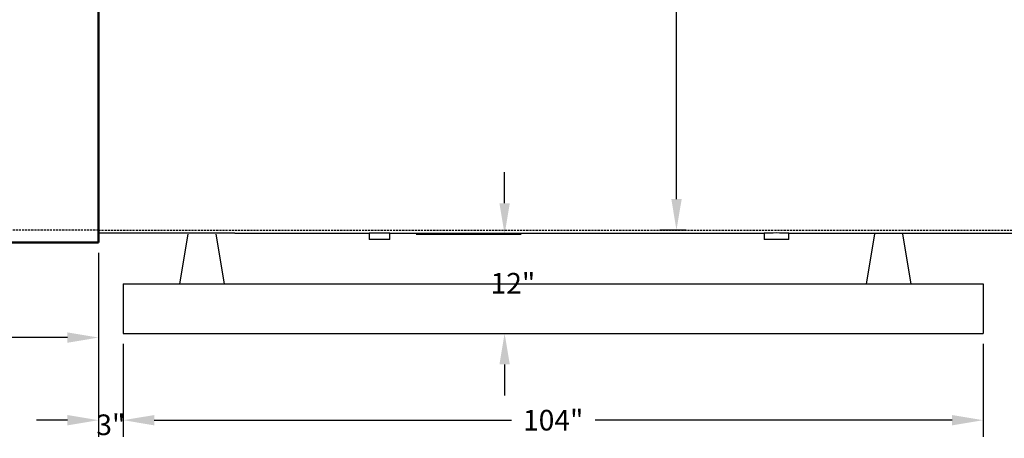
# Model space of a CAD drawing. Units: inches. Extents: x -62 to 550, y -52 to 344.
# Drawn here: x 257 to 376, y 48 to 99 of the extents above; entities that cross this region are included whole.
import ezdxf

# ---------------------------------------------------------------- set-up
doc = ezdxf.new("R2010")
doc.units = ezdxf.units.IN
doc.header["$MEASUREMENT"] = 0
doc.linetypes.add('HIDDEN', pattern=[0.375, 0.25, -0.125])
doc.layers.add('1', color=7, linetype='Continuous', lineweight=50)
doc.layers.add('3', color=6, linetype='HIDDEN')
doc.layers.add('4', color=1, linetype='Continuous')
doc.styles.get("Standard").update_dxf_attribs({"font": 'arial.ttf'})
doc.dimstyles.get("Standard").update_dxf_attribs({"dimtxt": 0.18, "dimasz": 0.18, "dimexe": 0.18, "dimexo": 0.0625, "dimgap": 0.09, "dimtad": 0, "dimtih": 1, "dimtoh": 1, "dimdec": 4, "dimzin": 0, "dimdsep": 46, "dimtxsty": 'Standard', "dimcen": 0.09, "dimadec": 0, "dimazin": 0, "dimtfac": 1, "dimtdec": 4, "dimtofl": 0, "dimtmove": 0, "dimatfit": 3, "dimfxl": 1, "dimtolj": 1, "dimtzin": 0, "dimarcsym": 0})

# ---------------------------------------------------------------- blocks, each defined once
blk = doc.blocks.new('*D25')
at = {"layer": '4', "color": 0, "lineweight": -2}
for p, q in [((315.99, 76.39), (315.99, 80.14)), ((305.31, 72.64), (317.99, 72.64)), ((294.12, 60.64), (317.99, 60.64)), ((315.99, 56.89), (315.99, 53.14))]:
    blk.add_line(p, q, dxfattribs=at)
at = {"layer": '4', "color": 0}
for points in [[(315.37, 76.39), (316.62, 76.39), (315.99, 72.64)], [(316.62, 56.89), (315.37, 56.89), (315.99, 60.64)]]:
    blk.add_solid(points, dxfattribs=at)
at = {"layer": 'Defpoints', "color": 0}
for p in [(304.06, 72.64), (315.99, 72.64), (292.87, 60.64)]:
    blk.add_point(p, dxfattribs=at)
at = {"layer": '4', "color": 0, "insert": (317, 66.71), "char_height": 2.5, "attachment_point": 5}
blk.add_mtext('\\A1;12"', dxfattribs=at)
blk = doc.blocks.new('*D26')
at = {"layer": '4', "color": 0, "lineweight": -2}
for p, q in [((335.74, 139.14), (338.78, 139.14)), ((336.78, 135.39), (336.78, 107.43)), ((336.78, 76.89), (336.78, 101.27)), ((337.96, 73.14), (334.78, 73.14))]:
    blk.add_line(p, q, dxfattribs=at)
at = {"layer": '4', "color": 0}
for points in [[(337.41, 135.39), (336.16, 135.39), (336.78, 139.14)], [(336.16, 76.89), (337.41, 76.89), (336.78, 73.14)]]:
    blk.add_solid(points, dxfattribs=at)
at = {"layer": 'Defpoints', "color": 0}
for p in [(334.49, 139.14), (336.78, 73.14), (339.21, 73.14)]:
    blk.add_point(p, dxfattribs=at)
at = {"layer": '4', "color": 0, "insert": (336.78, 104.35), "char_height": 2.5, "attachment_point": 5}
blk.add_mtext('\\A1;66"I.D.', dxfattribs=at)
blk = doc.blocks.new('*D32')
at = {"layer": '4', "color": 0, "lineweight": -2}
for p, q in [((178.87, 71.89), (178.87, 58.14)), ((266.87, 70.39), (266.87, 58.14)), ((182.62, 60.14), (207.5, 60.14)), ((263.12, 60.14), (238.24, 60.14))]:
    blk.add_line(p, q, dxfattribs=at)
at = {"layer": '4', "color": 0}
for points in [[(182.62, 60.76), (182.62, 59.51), (178.87, 60.14)], [(263.12, 59.51), (263.12, 60.76), (266.87, 60.14)]]:
    blk.add_solid(points, dxfattribs=at)
at = {"layer": 'Defpoints', "color": 0}
for p in [(178.87, 73.14), (266.87, 71.64), (178.87, 60.14)]:
    blk.add_point(p, dxfattribs=at)
at = {"layer": '4', "color": 0, "insert": (222.87, 60.14), "char_height": 2.5, "attachment_point": 5}
blk.add_mtext('\\A1;88"\\PTUBE REMOVAL', dxfattribs=at)
blk = doc.blocks.new('*D37')
at = {"layer": '4', "color": 0, "lineweight": -2}
for p, q in [((269.87, 59.39), (269.87, 48.14)), ((373.87, 59.39), (373.87, 48.14)), ((273.62, 50.14), (316.81, 50.14)), ((370.12, 50.14), (326.93, 50.14))]:
    blk.add_line(p, q, dxfattribs=at)
at = {"layer": '4', "color": 0}
for points in [[(273.62, 50.76), (273.62, 49.51), (269.87, 50.14)], [(370.12, 49.51), (370.12, 50.76), (373.87, 50.14)]]:
    blk.add_solid(points, dxfattribs=at)
at = {"layer": 'Defpoints', "color": 0}
for p in [(269.87, 60.64), (373.87, 60.64), (373.87, 50.14)]:
    blk.add_point(p, dxfattribs=at)
at = {"layer": '4', "color": 0, "insert": (321.87, 50.14), "char_height": 2.5, "attachment_point": 5}
blk.add_mtext('\\A1;104"', dxfattribs=at)
blk = doc.blocks.new('*D38')
at = {"layer": '4', "color": 0, "lineweight": -2}
for p, q in [((266.87, 70.39), (266.87, 48.14)), ((269.87, 59.39), (269.87, 48.14)), ((263.12, 50.14), (259.37, 50.14)), ((273.62, 50.14), (277.37, 50.14))]:
    blk.add_line(p, q, dxfattribs=at)
at = {"layer": '4', "color": 0}
for points in [[(263.12, 49.51), (263.12, 50.76), (266.87, 50.14)], [(273.62, 50.76), (273.62, 49.51), (269.87, 50.14)]]:
    blk.add_solid(points, dxfattribs=at)
at = {"layer": 'Defpoints', "color": 0}
for p in [(266.87, 71.64), (269.87, 60.64), (269.87, 50.14)]:
    blk.add_point(p, dxfattribs=at)
at = {"layer": '4', "color": 0, "insert": (268.36, 49.58), "char_height": 2.5, "attachment_point": 5}
blk.add_mtext('\\A1;3"', dxfattribs=at)
blk = doc.blocks.new('*D44')
at = {"layer": '4', "color": 0, "lineweight": -2}
for p, q in [((211.79, 102.29), (211.79, 179.44)), ((425.79, 88.8), (425.79, 179.44)), ((215.54, 177.44), (313.6, 177.44)), ((422.04, 177.44), (323.99, 177.44))]:
    blk.add_line(p, q, dxfattribs=at)
at = {"layer": '4', "color": 0}
for points in [[(215.54, 178.06), (215.54, 176.81), (211.79, 177.44)], [(422.04, 176.81), (422.04, 178.06), (425.79, 177.44)]]:
    blk.add_solid(points, dxfattribs=at)
at = {"layer": 'Defpoints', "color": 0}
for p in [(211.79, 177.44), (211.79, 101.04), (425.79, 87.55)]:
    blk.add_point(p, dxfattribs=at)
at = {"layer": '4', "color": 0, "insert": (318.79, 177.44), "char_height": 2.5, "attachment_point": 5}
blk.add_mtext('\\A1;214"', dxfattribs=at)

msp = doc.modelspace()

# ---------------------------------------------------------------- linework, layer by layer
at = {"color": 7, "linetype": 'Continuous', "lineweight": 25}
for p, q in [((266.86877, 139.51101), (266.86877, 72.76101)), ((283.36877, 72.76101), (266.86877, 72.76101)), ((283.36877, 72.76101), (299.61877, 72.76101)), ((299.61877, 72.76101), (299.61877, 72.04579)), ((302.11877, 72.04579), (302.11877, 72.76101)), ((302.11877, 72.76101), (347.36877, 72.76101)), ((347.36877, 72.76101), (347.36877, 72.04579)), ((350.36877, 72.04579), (350.36877, 72.76101)), ((350.36877, 72.76101), (377.36877, 72.76101)), ((299.61877, 72.04579), (299.65355, 72.01101)), ((299.61877, 72.04579), (302.11503, 72.04579)), ((302.08399, 72.01101), (299.65355, 72.01101)), ((302.08399, 72.01101), (302.11877, 72.04579)), ((302.11503, 72.04579), (302.11877, 72.04579)), ((347.36877, 72.04579), (347.40355, 72.01101)), ((347.36877, 72.04579), (347.61615, 72.04579)), ((347.6452, 72.01101), (347.40355, 72.01101)), ((347.61615, 72.04579), (350.36877, 72.04579)), ((350.33399, 72.01101), (347.6452, 72.01101)), ((350.33399, 72.01101), (350.36877, 72.04579))]:
    msp.add_line(p, q, dxfattribs=at)
for p, q in [((266.86877, 139.13601), (266.86877, 73.13601)), ((277.68127, 72.63601), (276.68127, 66.63601)), ((281.05627, 72.63601), (282.05627, 66.63601)), ((360.73384, 72.63601), (359.73384, 66.63601)), ((364.10884, 72.63601), (365.10884, 66.63601)), ((269.86877, 66.63601), (269.86877, 60.63601)), ((269.86877, 66.63601), (373.86877, 66.63601)), ((294.68127, 66.63601), (298.05627, 66.63601)), ((373.86877, 66.63601), (373.86877, 60.63601)), ((373.86877, 66.63601), (373.86877, 60.63601)), ((269.86877, 60.63601), (373.86877, 60.63601))]:
    msp.add_line(p, q)
for centre, radius, start, end in [((300.86877, 39.40111), 33.3833, 87.8583277, 92.1444219), ((348.86877, 39.40759), 33.38713, 87.4300383, 92.5733572)]:
    msp.add_arc(centre, radius, start, end, dxfattribs=at)
at = {"layer": '1'}
for p in [(266.86877, 167.49346), (236.86877, 71.63601)]:
    msp.add_line(p, (266.86877, 71.63601), dxfattribs=at)
at = {"layer": '3'}
for q in [(178.86877, 73.13601), (406.86877, 73.13601)]:
    msp.add_line((266.86877, 73.13601), q, dxfattribs=at)

# ---------------------------------------------------------------- dimensions: what is measured, and where the dimension line sits
at = {"layer": '4'}
for base, p1, p2, text, picture, middle in [((211.79295, 177.43753), (425.79295, 87.54624), (211.79295, 101.04411), '214"', '*D44', (318.79295, 177.43753)), ((178.86877, 60.13601), (266.86877, 71.63601), (178.86877, 73.13601), '88"\\PTUBE REMOVAL', '*D32', (222.86877, 60.13601)), ((373.86877, 50.13601), (269.86877, 60.63601), (373.86877, 60.63601), '104"', '*D37', (321.86877, 50.13601))]:
    dim = msp.add_linear_dim(base=base, p1=p1, p2=p2, text=text, dimstyle='Standard', override={"dimscale": 20, "dimtxt": 0.125, "dimasz": 0.1875, "dimexe": 0.1, "dimcen": 0.0625, "dimtmove": 2}, dxfattribs=at)
    dim.commit()
    dim.dimension.update_dxf_attribs({"geometry": picture, "text_midpoint": middle})
for base, p1, p2, text, picture, middle in [((336.78372, 73.13601), (334.48689, 139.13601), (339.213, 73.13601), '66"I.D.', '*D26', (336.78372, 104.35033)), ((315.99372, 72.63601), (292.86877, 60.63601), (304.05627, 72.63601), '12"', '*D25', (317.00469, 66.71027))]:
    dim = msp.add_linear_dim(base=base, p1=p1, p2=p2, angle=90, text=text, dimstyle='Standard', override={"dimscale": 20, "dimtxt": 0.125, "dimasz": 0.1875, "dimexe": 0.1, "dimcen": 0.0625, "dimtmove": 2}, dxfattribs=at)
    dim.commit()
    dim.dimension.update_dxf_attribs({"geometry": picture, "text_midpoint": middle, "dimtype": 160})
dim = msp.add_linear_dim(base=(269.86877, 50.13601), p1=(266.86877, 71.63601), p2=(269.86877, 60.63601), text='3"', dimstyle='Standard', override={"dimscale": 20, "dimtxt": 0.125, "dimasz": 0.1875, "dimexe": 0.1, "dimcen": 0.0625, "dimtmove": 2}, dxfattribs=at)
dim.commit()
dim.dimension.update_dxf_attribs({"geometry": '*D38', "text_midpoint": (268.35881, 49.58415), "dimtype": 160})

doc.saveas('drawing.dxf')
